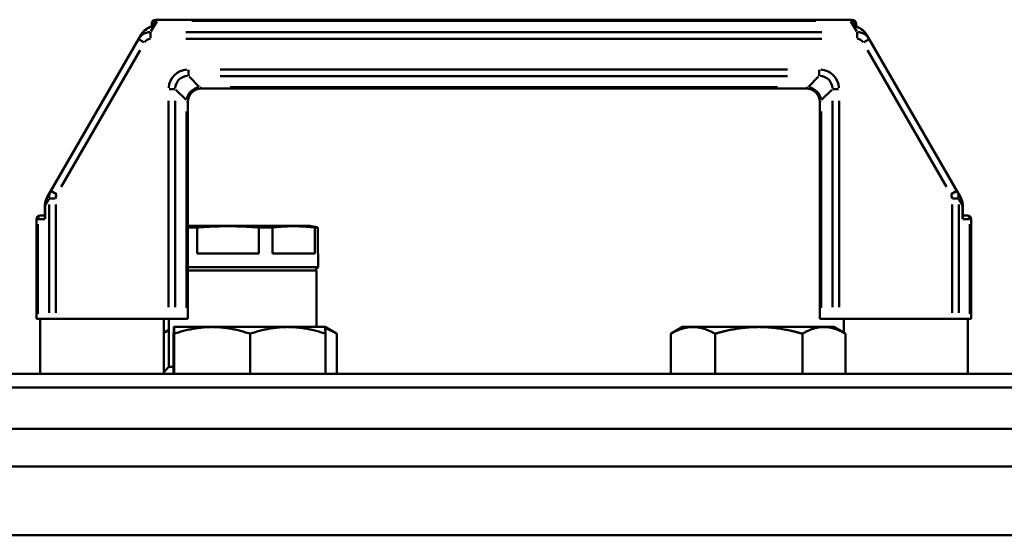
# Model space of a CAD drawing. Extents: x -389 to 5256, y -420 to 1853.
# Drawn here: x -287 to -143, y 828 to 903 of the extents above; entities that cross this region are included whole.
import ezdxf

# ---------------------------------------------------------------- set-up
doc = ezdxf.new("R2010")
doc.units = 0
doc.layers.get('0').update_dxf_attribs({"linetype": 'CONTINUOUS'})
doc.layers.add('AM_0', color=7, linetype='CONTINUOUS', lineweight=50)

# ---------------------------------------------------------------- blocks, each defined once
blk = doc.blocks.new('3541-09-10')
at = {"layer": 'AM_0'}
for p, q in [((-351.35, 148.27), (-350.5, 149.75)), ((-351.25, 149.08), (-351.25, 149.33)), ((-350.39, 150), (-350.44, 149.85)), ((-249.61, 150), (-350.39, 150)), ((-345.4, 149.83), (-254.6, 149.83)), ((-249.56, 149.85), (-249.61, 150)), ((-249.5, 149.75), (-248.65, 148.27)), ((-248.75, 149.33), (-248.75, 149.08)), ((-352.84, 147.76), (-353.17, 147.19)), ((-351.4, 147.29), (-351.4, 148.17)), ((-253.74, 148.19), (-346.26, 148.19)), ((-248.6, 147.29), (-248.6, 148.17)), ((-246.83, 147.19), (-247.16, 147.76)), ((-353.17, 147.19), (-365.92, 125.1)), ((-352.37, 146.73), (-353.17, 147.19)), ((-346.26, 147.22), (-253.74, 147.22)), ((-247.63, 146.73), (-246.83, 147.19)), ((-234.08, 125.1), (-246.83, 147.19)), ((-364.42, 125.71), (-352.94, 145.58)), ((-247.06, 145.58), (-235.58, 125.71)), ((-345.88, 142.71), (-345.88, 141.83)), ((-258.71, 142.78), (-341.29, 142.78)), ((-254.12, 141.83), (-254.12, 142.71)), ((-344.32, 140.25), (-345.8, 141.73)), ((-341.29, 141.81), (-258.71, 141.81)), ((-254.2, 141.73), (-255.68, 140.25)), ((-347.83, 139.88), (-348.71, 139.88)), ((-347.73, 139.8), (-346.25, 138.32)), ((-344.22, 140.15), (-344, 140)), ((-344, 140), (-256, 140)), ((-260.19, 140.17), (-339.81, 140.17)), ((-256, 140), (-255.78, 140.15)), ((-253.75, 138.32), (-252.27, 139.8)), ((-251.29, 139.88), (-252.17, 139.88)), ((-348.78, 138.21), (-348.78, 108.17)), ((-347.81, 108.17), (-347.81, 138.21)), ((-346, 138), (-346.15, 138.22)), ((-346, 106.5), (-346, 138)), ((-253.85, 138.22), (-254, 138)), ((-254, 138), (-254, 106.5)), ((-252.19, 138.21), (-252.19, 108.17)), ((-251.22, 108.17), (-251.22, 138.21)), ((-346.17, 136.65), (-346.17, 108.09)), ((-253.83, 108.09), (-253.83, 136.65)), ((-365.92, 125.1), (-366.46, 124.17)), ((-365.12, 124.64), (-365.92, 125.1)), ((-234.88, 124.64), (-234.08, 125.1)), ((-233.54, 124.17), (-234.08, 125.1)), ((-366.73, 123.04), (-366.22, 123.93)), ((-365.29, 123.98), (-366.17, 123.98)), ((-234.71, 123.98), (-233.83, 123.98)), ((-233.78, 123.93), (-233.27, 123.04)), ((-366.76, 122.99), (-366.78, 122.99)), ((-366.78, 122.99), (-366.78, 121.13)), ((-366.76, 121.1), (-366.76, 122.89)), ((-366.19, 123.11), (-366.19, 107.37)), ((-365.22, 107.37), (-365.22, 123.11)), ((-234.78, 123.11), (-234.78, 107.37)), ((-233.81, 107.37), (-233.81, 123.11)), ((-233.22, 122.99), (-233.24, 122.99)), ((-233.24, 122.89), (-233.24, 121.1)), ((-233.22, 121.13), (-233.22, 122.99)), ((-367.97, 121), (-368, 120.96)), ((-368, 120.96), (-368, 106.5)), ((-367.84, 121), (-367.96, 121)), ((-367.78, 121), (-366.81, 121)), ((-367.47, 121.5), (-367.35, 121.5)), ((-367.35, 121.5), (-366.78, 121.5)), ((-232.65, 121.5), (-233.22, 121.5)), ((-233.19, 121), (-232.22, 121)), ((-232.65, 121.5), (-232.53, 121.5)), ((-232.04, 121), (-232.16, 121)), ((-232, 120.96), (-232.03, 121)), ((-232, 106.5), (-232, 120.96)), ((-367.83, 107.22), (-367.83, 120.27)), ((-328.25, 120), (-346, 120)), ((-346, 119.78), (-344.61, 119.78)), ((-344.61, 116), (-344.61, 119.78)), ((-335.65, 119.78), (-335.65, 116)), ((-335.65, 119.78), (-333.69, 119.78)), ((-333.69, 116), (-333.69, 119.78)), ((-328.25, 120), (-327.5, 119.87)), ((-327.52, 119.78), (-327.52, 116)), ((-327.52, 119.78), (-327.08, 119.78)), ((-327.08, 116), (-327.08, 119.78)), ((-232.17, 120.27), (-232.17, 107.22)), ((-344.61, 116), (-335.65, 116)), ((-333.69, 116), (-327.52, 116)), ((-327.08, 116), (-327, 116)), ((-327, 114), (-327, 116)), ((-346, 114), (-327, 114)), ((-346, 113.5), (-327.25, 113.5)), ((-327.5, 113.5), (-327, 114)), ((-327.25, 105.3), (-327.25, 113.5)), ((-367.83, 106.5), (-368, 106.5)), ((-366.19, 106.5), (-367.83, 106.5)), ((-367.5, 106.5), (-367.5, 98.5)), ((-365.22, 106.5), (-366.19, 106.5)), ((-348.78, 106.5), (-365.22, 106.5)), ((-349.5, 106.5), (-349.5, 98.5)), ((-347.81, 106.5), (-348.78, 106.5)), ((-348.75, 99.5), (-348.75, 106.5)), ((-346.17, 106.5), (-347.81, 106.5)), ((-346, 106.5), (-346.17, 106.5)), ((-253.83, 106.5), (-254, 106.5)), ((-253.83, 106.5), (-252.19, 106.5)), ((-251.22, 106.5), (-252.19, 106.5)), ((-251.22, 106.5), (-234.78, 106.5)), ((-250.5, 106.5), (-250.5, 104.44)), ((-233.81, 106.5), (-234.78, 106.5)), ((-233.81, 106.5), (-232.17, 106.5)), ((-232.5, 106.5), (-232.5, 98.5)), ((-232, 106.5), (-232.17, 106.5)), ((-348.75, 104.87), (-349.5, 104.44)), ((-342.45, 105.3), (-348.01, 105.3)), ((-348.01, 105.3), (-348.01, 105.3)), ((-348.01, 105.3), (-348.01, 105.3)), ((-331.45, 105.3), (-342.45, 105.3)), ((-326.01, 105.3), (-331.45, 105.3)), ((-326.01, 105.3), (-326.01, 105.3)), ((-326.01, 105.3), (-324.36, 104.35)), ((-273.99, 105.3), (-275.64, 104.35)), ((-272.48, 105.3), (-273.99, 105.3)), ((-262.92, 105.3), (-272.48, 105.3)), ((-253.43, 105.3), (-262.92, 105.3)), ((-251.99, 105.3), (-253.43, 105.3)), ((-251.99, 105.3), (-250.34, 104.35)), ((-348.05, 104.32), (-348.05, 98.5)), ((-347.97, 104.32), (-347.97, 98.5)), ((-336.93, 104.32), (-336.93, 98.5)), ((-325.97, 104.32), (-325.97, 98.5)), ((-324.31, 104.32), (-324.31, 98.5)), ((-275.69, 104.32), (-275.69, 98.5)), ((-269.27, 104.32), (-269.27, 98.5)), ((-256.56, 104.32), (-256.56, 98.5)), ((-250.29, 104.32), (-250.29, 98.5)), ((-348.75, 99.5), (-349.5, 98.75)), ((-348.75, 99.5), (-348.05, 99.5)), ((-463, 98.5), (-137, 98.5)), ((-135, 96.5), (-465, 96.5)), ((-135, 90.5), (-465, 90.5)), ((-127, 85), (-473, 85)), ((-127, 75), (-473, 75))]:
    blk.add_line(p, q, dxfattribs=at)
for centre, radius, start, end in [((-350.75, 149.46), 0.5, 103.8544, 180), ((-350.39, 148), 2, 90, 103.8544), ((-249.61, 148), 2, 76.1456, 90), ((-249.25, 149.46), 0.5, 0, 76.1456), ((-344, 138), 2, 90, 180), ((-256, 138), 2, 0, 90), ((-367.5, 121), 0.5, 90, 178.6287), ((-366, 120.96), 2, 178.6287, 180), ((-232.5, 121), 0.5, 1.3713, 90), ((-234, 120.96), 2, 0, 1.3713)]:
    blk.add_arc(centre, radius, start, end, dxfattribs=at)
for centre, major_axis, ratio, start_param, end_param in [((-350.75, 149.33), (-0.5, 0), 0.973375, 4.982325, 6.214719), ((-350.75, 148.94), (-0.5, 0), 0.967647, 4.817675, 5.90209), ((-350.75, 147.38), (0.4, -3.28), 0.087689, 2.24411, 2.386487), ((-350.45, 147.9), (1.73, -1), 0.955319, 2.085019, 2.268383), ((-249.55, 147.9), (1.73, 1), 0.955319, 0.87321, 1.056574), ((-249.25, 147.38), (0.4, 3.28), 0.087689, 0.755105, 0.897483), ((-249.25, 148.94), (0.5, 0), 0.967647, 0.381047, 1.465508), ((-249.25, 149.33), (0.5, 0), 0.973375, 0.068466, 1.30086), ((-351.44, 146.19), (1, 1.73), 0.998956, 0.557373, 1.517458), ((-248.56, 146.19), (-1, 1.73), 0.998956, 4.765727, 5.725812), ((-351.44, 146.19), (0.523, 0.907), 0.955319, 0.557373, 1.517458), ((-248.56, 146.19), (-0.523, 0.907), 0.955319, 4.765727, 5.725812), ((-345.67, 139.67), (-2.27, 2.27), 0.935113, 5.606494, 6.959877), ((-254.33, 139.67), (2.27, 2.27), 0.935113, 5.606494, 6.959877), ((-345.67, 139.67), (-1.61, 1.61), 0.879873, 5.606494, 6.959877), ((-254.33, 139.67), (1.61, 1.61), 0.879873, 5.606494, 6.959877), ((-344.24, 138.24), (-1.41, -1.41), 0.935113, 4.035698, 5.38908), ((-255.76, 138.24), (-1.41, 1.41), 0.935113, 4.035698, 5.38908), ((-364.19, 124.1), (-1.01, -1.75), 0.992086, 4.741384, 5.263296), ((-235.81, 124.1), (1.01, -1.75), 0.992086, 1.019889, 1.541801), ((-364.72, 123.17), (-1.07, -1.86), 0.93348, 4.741384, 5.263296), ((-364.19, 124.1), (-0.567, -0.983), 0.881412, 4.741384, 5.263296), ((-235.81, 124.1), (0.567, -0.983), 0.881412, 1.019889, 1.541801), ((-235.28, 123.17), (1.07, -1.86), 0.93348, 1.019889, 1.541801), ((-367.47, 121), (0, 0.5), 0.993091, 0.07854, 1.492257), ((-367.35, 121), (0, 0.5), 0.965926, 0.07854, 1.492257), ((-366.28, 121), (-0.397, 0.397), 0.767327, 0.654498, 0.916298), ((-233.72, 121), (0.397, 0.397), 0.767327, 5.366887, 5.628687), ((-232.65, 121), (0, 0.5), 0.965926, 4.790929, 6.204645), ((-232.53, 121), (0, 0.5), 0.993091, 4.790929, 6.204645)]:
    blk.add_ellipse(centre, major_axis=major_axis, ratio=ratio, start_param=start_param, end_param=end_param, dxfattribs=at)
for points, knots in [([(-351.19, 149.12), (-351.19, 149.12), (-351.19, 149.12), (-351.21, 149.11), (-351.23, 149.09), (-351.32, 149.04), (-351.39, 149), (-351.58, 148.9), (-351.71, 148.83), (-352.02, 148.64), (-352.2, 148.51), (-352.54, 148.18), (-352.71, 147.99), (-352.83, 147.77), (-352.84, 147.76), (-352.84, 147.76)], [0.0682452, 0.0682452, 0.0682452, 0.0682452, 0.0818035, 0.0818035, 0.1186016, 0.1186016, 0.1631136, 0.1631136, 0.2189101, 0.2189101, 0.2830032, 0.2830032, 0.3442282, 0.3442282, 0.3447232, 0.3447232, 0.3447232, 0.3447232]), ([(-352.84, 147.76), (-352.72, 147.96), (-352.58, 148.14), (-352.26, 148.46), (-352.09, 148.59), (-351.76, 148.8), (-351.6, 148.88), (-351.38, 149), (-351.3, 149.05), (-351.25, 149.08)], [0, 0, 0, 0, 0.0555433, 0.0555433, 0.1160486, 0.1160486, 0.180225, 0.180225, 0.2336798, 0.2336798, 0.2336798, 0.2336798]), ([(-352.72, 147.95), (-352.47, 148.3), (-352.12, 148.57), (-351.5, 148.93), (-351.21, 149.04), (-350.91, 149.2), (-350.84, 149.26), (-350.78, 149.34), (-350.77, 149.36), (-350.77, 149.38)], [-0.3274871, -0.3274871, -0.3274871, -0.3274871, -0.2223465, -0.2223465, -0.1120351, -0.1120351, -0.0430904, -0.0430904, -0.0172362, -0.0172362, -0.0172362, -0.0172362]), ([(-351.25, 149.46), (-351.25, 149.46), (-351.25, 149.46), (-351.25, 149.45), (-351.25, 149.45), (-351.25, 149.43), (-351.25, 149.42), (-351.25, 149.38), (-351.25, 149.36), (-351.25, 149.33)], [0, 0, 0, 0, 0.0140317, 0.0140317, 0.0364825, 0.0364825, 0.0724037, 0.0724037, 0.1122538, 0.1122538, 0.1122538, 0.1122538]), ([(-350.85, 149.82), (-350.86, 149.85), (-350.86, 149.87), (-350.86, 149.9), (-350.87, 149.92), (-350.87, 149.93), (-350.87, 149.94), (-350.87, 149.94), (-350.87, 149.94), (-350.87, 149.94)], [-0.1066411, -0.1066411, -0.1066411, -0.1066411, -0.0724037, -0.0724037, -0.0364825, -0.0364825, -0.0140317, -0.0140317, -0.0056127, -0.0056127, -0.0056127, -0.0056127]), ([(-249.23, 149.38), (-249.23, 149.36), (-249.22, 149.34), (-249.16, 149.26), (-249.09, 149.2), (-248.79, 149.04), (-248.5, 148.93), (-247.88, 148.57), (-247.53, 148.3), (-247.28, 147.95)], [-0.3274871, -0.3274871, -0.3274871, -0.3274871, -0.3016328, -0.3016328, -0.2326882, -0.2326882, -0.1223767, -0.1223767, -0.0172362, -0.0172362, -0.0172362, -0.0172362]), ([(-249.13, 149.94), (-249.13, 149.94), (-249.13, 149.94), (-249.13, 149.94), (-249.13, 149.93), (-249.13, 149.92), (-249.14, 149.9), (-249.14, 149.87), (-249.14, 149.85), (-249.15, 149.82)], [-0.1066411, -0.1066411, -0.1066411, -0.1066411, -0.0982221, -0.0982221, -0.0757713, -0.0757713, -0.0398501, -0.0398501, -0.0056127, -0.0056127, -0.0056127, -0.0056127]), ([(-247.16, 147.76), (-247.28, 147.96), (-247.42, 148.14), (-247.74, 148.46), (-247.91, 148.59), (-248.24, 148.8), (-248.4, 148.88), (-248.63, 149.01), (-248.71, 149.05), (-248.79, 149.11), (-248.81, 149.12), (-248.81, 149.12)], [0, 0, 0, 0, 0.0555433, 0.0555433, 0.1160487, 0.1160487, 0.1802251, 0.1802251, 0.2363532, 0.2363532, 0.2764781, 0.2764781, 0.2764781, 0.2764781]), ([(-248.75, 149.33), (-248.75, 149.36), (-248.75, 149.38), (-248.75, 149.42), (-248.75, 149.43), (-248.75, 149.45), (-248.75, 149.45), (-248.75, 149.46), (-248.75, 149.46), (-248.75, 149.46)], [0, 0, 0, 0, 0.0398501, 0.0398501, 0.0757713, 0.0757713, 0.0982221, 0.0982221, 0.1122538, 0.1122538, 0.1122538, 0.1122538]), ([(-366.46, 124.17), (-366.5, 124.1), (-366.53, 124.03), (-366.6, 123.88), (-366.63, 123.8), (-366.68, 123.64), (-366.71, 123.56), (-366.74, 123.4), (-366.75, 123.32), (-366.77, 123.16), (-366.78, 123.08), (-366.78, 122.99)], [-1.5707963, -1.5707963, -1.5707963, -1.5707963, -1.4548159, -1.4548159, -1.3388355, -1.3388355, -1.2228551, -1.2228551, -1.1068747, -1.1068747, -0.9908942, -0.9908942, -0.9908942, -0.9908942]), ([(-233.22, 122.99), (-233.22, 123.08), (-233.23, 123.16), (-233.25, 123.32), (-233.26, 123.4), (-233.29, 123.56), (-233.32, 123.64), (-233.37, 123.8), (-233.4, 123.88), (-233.47, 124.03), (-233.5, 124.1), (-233.54, 124.17)], [0.9908942, 0.9908942, 0.9908942, 0.9908942, 1.1068747, 1.1068747, 1.2228551, 1.2228551, 1.3388355, 1.3388355, 1.4548159, 1.4548159, 1.5707963, 1.5707963, 1.5707963, 1.5707963]), ([(-368, 121.01), (-368, 121.01), (-368, 121.01), (-368, 121.01), (-368, 121.01), (-367.99, 121.01), (-367.99, 121.01), (-367.99, 121.01), (-367.99, 121.01), (-367.99, 121.01), (-367.99, 121.01), (-367.98, 121.01), (-367.98, 121.01), (-367.97, 121), (-367.97, 121), (-367.97, 121)], [-0.05024896, -0.05024896, -0.05024896, -0.05024896, -0.04350502, -0.04350502, -0.03504203, -0.03504203, -0.02975267, -0.02975267, -0.02644682, -0.02644682, -0.01983511, -0.01983511, -0.00925639, -0.00925639, -0.00264468, -0.00264468, -0.00264468, -0.00264468]), ([(-367.47, 121.5), (-367.47, 121.5), (-367.48, 121.5), (-367.48, 121.5), (-367.49, 121.5), (-367.49, 121.5), (-367.49, 121.5), (-367.49, 121.5), (-367.49, 121.5), (-367.49, 121.5), (-367.5, 121.5), (-367.5, 121.5), (-367.5, 121.5), (-367.5, 121.5), (-367.5, 121.5), (-367.5, 121.5)], [0, 0, 0, 0, 0.00925639, 0.00925639, 0.01983511, 0.01983511, 0.02644682, 0.02644682, 0.02975267, 0.02975267, 0.03504203, 0.03504203, 0.04350502, 0.04350502, 0.05289364, 0.05289364, 0.05289364, 0.05289364]), ([(-232.5, 121.5), (-232.5, 121.5), (-232.5, 121.5), (-232.5, 121.5), (-232.5, 121.5), (-232.51, 121.5), (-232.51, 121.5), (-232.51, 121.5), (-232.51, 121.5), (-232.51, 121.5), (-232.51, 121.5), (-232.52, 121.5), (-232.52, 121.5), (-232.52, 121.5), (-232.53, 121.5), (-232.53, 121.5)], [0, 0, 0, 0, 0.00925639, 0.00925639, 0.01983511, 0.01983511, 0.02644682, 0.02644682, 0.02975267, 0.02975267, 0.03504203, 0.03504203, 0.04350502, 0.04350502, 0.05289364, 0.05289364, 0.05289364, 0.05289364]), ([(-232.03, 121), (-232.03, 121), (-232.03, 121), (-232.02, 121), (-232.02, 121.01), (-232.01, 121.01), (-232.01, 121.01), (-232.01, 121.01), (-232.01, 121.01), (-232.01, 121.01), (-232.01, 121.01), (-232, 121.01), (-232, 121.01), (-232, 121.01), (-232, 121.01), (-232, 121.01)], [-0.05024896, -0.05024896, -0.05024896, -0.05024896, -0.04350502, -0.04350502, -0.03504203, -0.03504203, -0.02975267, -0.02975267, -0.02644682, -0.02644682, -0.01983511, -0.01983511, -0.00925639, -0.00925639, -0.00264468, -0.00264468, -0.00264468, -0.00264468])]:
    blk.add_open_spline(points, degree=3, knots=knots, dxfattribs=at)
blk.add_open_spline([(-351.19, 149.12), (-351.19, 149.12), (-351.19, 149.12), (-351.19, 149.12)], degree=3, dxfattribs=at)
for points, weights in [([(-335.65, 119.78), (-340.13, 120.12), (-344.61, 119.78)], [1.10148599502, 1.21163459452, 1.10148599502]), ([(-327.52, 119.78), (-330.6, 120.12), (-333.69, 119.78)], [1.10148599502, 1.21163459452, 1.10148599502]), ([(-327.5, 119.87), (-327.3, 119.83), (-327.08, 119.78)], [1.12852626765, 1.11726710945, 1.10148599502]), ([(-348.75, 104.8), (-349.12, 104.64), (-349.5, 104.44)], [1.0860194628, 1.09362217906, 1.09719794597]), ([(-348.01, 105.3), (-348.03, 105.3), (-348.05, 104.32)], [1, 1.08805233719, 1.09886071626]), ([(-347.97, 104.32), (-347.99, 105.3), (-348.01, 105.3)], [1.09886071626, 1.08805233719, 1]), ([(-342.45, 105.3), (-345.01, 105.3), (-347.97, 104.32)], [1, 1.08805233719, 1.09886071626]), ([(-336.93, 104.32), (-339.89, 105.3), (-342.45, 105.3)], [1.09886071626, 1.08805233719, 1]), ([(-331.45, 105.3), (-333.99, 105.3), (-336.93, 104.32)], [1, 1.08805233719, 1.09886071626]), ([(-325.97, 104.32), (-328.9, 105.3), (-331.45, 105.3)], [1.09886071626, 1.08805233719, 1]), ([(-326.01, 105.3), (-325.99, 105.29), (-325.97, 104.32)], [1.00200943017, 1.08817628895, 1.09886071626]), ([(-324.31, 104.32), (-325.2, 104.84), (-325.99, 105.08)], [1.09886071626, 1.09313520155, 1.06573402066]), ([(-272.48, 105.3), (-273.97, 105.3), (-275.69, 104.32)], [1, 1.08805233719, 1.09886071626]), ([(-269.27, 104.32), (-270.99, 105.3), (-272.48, 105.3)], [1.09886071626, 1.08805233719, 1]), ([(-262.92, 105.3), (-265.86, 105.3), (-269.27, 104.32)], [1, 1.08805233719, 1.09886071626]), ([(-256.56, 104.32), (-259.97, 105.3), (-262.92, 105.3)], [1.09886071626, 1.08805233719, 1]), ([(-253.43, 105.3), (-254.88, 105.3), (-256.56, 104.32)], [1, 1.08805233719, 1.09886071626]), ([(-250.29, 104.32), (-251.97, 105.3), (-253.43, 105.3)], [1.09886071626, 1.08805233719, 1]), ([(-275.69, 104.32), (-275.67, 104.33), (-275.64, 104.35)], [1.09886071626, 1.09870392288, 1.09853087404])]:
    blk.add_rational_spline(points, weights, degree=2, dxfattribs=at)

msp = doc.modelspace()

# ---------------------------------------------------------------- block references
msp.add_blockref('3541-09-10', (83.76, 753.29))

doc.saveas('drawing.dxf')
